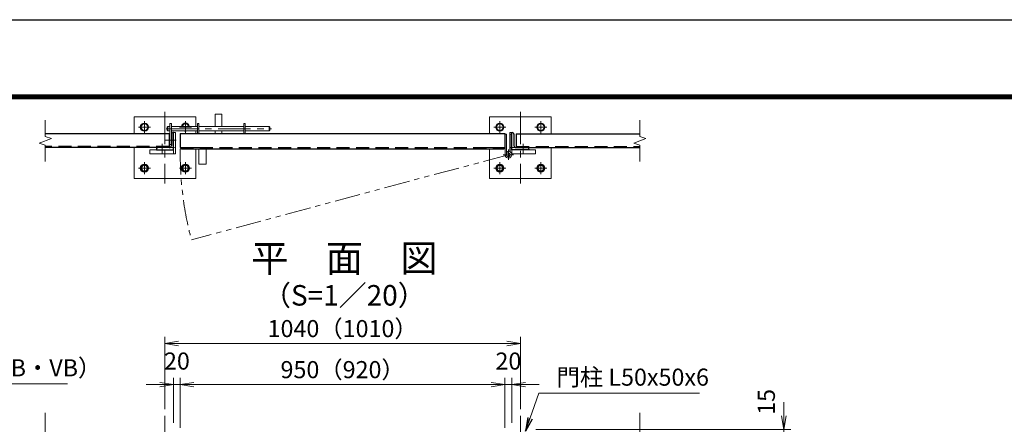
# Model space of a CAD drawing. Units: millimetres. Extents: x 0 to 8400, y 0 to 5940.
# Drawn here: x 1687 to 4568, y 4757 to 5940 of the extents above; entities that cross this region are included whole.
import ezdxf
from ezdxf.enums import TextEntityAlignment as Align

# ---------------------------------------------------------------- set-up
doc = ezdxf.new("R2010")
doc.units = ezdxf.units.MM
doc.header["$LTSCALE"] = 3
doc.header["$MEASUREMENT"] = 0
doc.header["$PDMODE"] = 35
for name, pattern in [('CENTER', [50.8, 31.75, -6.35, 6.35, -6.35]), ('DASHED', [19.05, 12.7, -6.35]), ('PHANTOMX2', [5, 2.5, -0.5, 0.5, -0.5, 0.5, -0.5])]:
    doc.linetypes.add(name, pattern=pattern)
for name, color, linetype, lineweight in [('D-BMK', 2, 'CENTER', 13), ('D-STR-DIM', 7, 'Continuous', 13), ('D-STR-TXT', 7, 'Continuous', 13), ('D-STR3', 3, 'Continuous', 13)]:
    doc.layers.add(name, color=color, linetype=linetype, lineweight=lineweight)
for name, color, linetype in [('D-STR1', 1, 'Continuous'), ('D-TTL', 2, 'Continuous'), ('D-TTL-TXT', 7, 'Continuous')]:
    doc.layers.add(name, color=color, linetype=linetype)
doc.styles.add('ゴシック', font='txt')
doc.dimstyles.new('STYLE', dxfattribs={"dimscale": 20, "dimtxt": 2.5, "dimasz": 2, "dimexe": 1, "dimexo": 1, "dimgap": 0.8, "dimtad": 1, "dimdsep": 46, "dimtxsty": 'ゴシック', "dimblk": 'OPEN', "dimcen": 1e-08, "dimclrd": 256, "dimclre": 256, "dimclrt": 256, "dimadec": 0, "dimazin": 2, "dimtfac": 1, "dimtmove": 2, "dimatfit": 3, "dimldrblk": 'OPEN', "dimfxl": 0, "dimtolj": 1, "dimtzin": 0, "dimlwd": -1, "dimlwe": -1, "dimarcsym": 0})

# ---------------------------------------------------------------- blocks, each defined once
blk = doc.blocks.new('_Open')
at = {"color": 0, "linetype": 'ByBlock', "lineweight": -2}
for p, q in [((-1, 0.167), (0, 0)), ((-1, -0.167), (0, 0)), ((0, 0), (-1, 0))]:
    blk.add_line(p, q, dxfattribs=at)
blk = doc.blocks.new('*D4')
at = {"layer": 'D-STR-DIM'}
for p, q in [((3923, 4781.4), (3923, 4821.4)), ((3197, 4741.4), (3943, 4741.4)), ((3522, 4726.4), (3943, 4726.4)), ((3923, 4726.4), (3923, 4741.4)), ((3923, 4686.4), (3923, 4646.4))]:
    blk.add_line(p, q, dxfattribs=at)
at = {"layer": 'Defpoints', "color": 0}
for p in [(3177, 4741.4), (3502, 4726.4), (3923, 4741.4)]:
    blk.add_point(p, dxfattribs=at)
at = {"layer": 'D-STR-DIM', "xscale": 40, "yscale": 40, "zscale": 40}
for p, rotation in [((3923, 4741.4), 270), ((3923, 4726.4), 90)]:
    blk.add_blockref('_Open', p, dxfattribs=dict(at, rotation=rotation))
at = {"layer": 'D-STR-DIM', "insert": (3871.8, 4822.4), "char_height": 50, "attachment_point": 5, "rotation": 90, "style": 'ゴシック'}
blk.add_mtext('\\A1;15', dxfattribs=at)
blk = doc.blocks.new('*D6')
at = {"layer": 'D-STR-DIM'}
for p, q in [((3067, 4872.9), (3027, 4872.9)), ((3107, 4746.4), (3107, 4892.9)), ((3127, 4872.9), (3107, 4872.9)), ((3127, 4761.4), (3127, 4892.9)), ((3167, 4872.9), (3207, 4872.9))]:
    blk.add_line(p, q, dxfattribs=at)
at = {"layer": 'Defpoints', "color": 0}
for p in [(3107, 4872.9), (3107, 4726.4), (3127, 4741.4)]:
    blk.add_point(p, dxfattribs=at)
at = {"layer": 'D-STR-DIM', "xscale": 40, "yscale": 40, "zscale": 40}
blk.add_blockref('_Open', (3107, 4872.9), dxfattribs=at)
at = {"layer": 'D-STR-DIM', "xscale": 40, "yscale": 40, "zscale": 40, "rotation": 180}
blk.add_blockref('_Open', (3127, 4872.9), dxfattribs=at)
at = {"layer": 'D-STR-DIM', "insert": (3117, 4941.9), "char_height": 50, "attachment_point": 5, "style": 'ゴシック'}
blk.add_mtext('\\A1;20', dxfattribs=at)
blk = doc.blocks.new('*D7')
at = {"layer": 'D-STR-DIM'}
for p, q in [((2157, 4746.4), (2157, 4892.9)), ((3067, 4872.9), (2197, 4872.9)), ((3107, 4746.4), (3107, 4892.9))]:
    blk.add_line(p, q, dxfattribs=at)
at = {"layer": 'Defpoints', "color": 0}
for p in [(2157, 4872.9), (2157, 4726.4), (3107, 4726.4)]:
    blk.add_point(p, dxfattribs=at)
at = {"layer": 'D-STR-DIM', "xscale": 40, "yscale": 40, "zscale": 40, "rotation": 180}
blk.add_blockref('_Open', (2157, 4872.9), dxfattribs=at)
at = {"layer": 'D-STR-DIM', "xscale": 40, "yscale": 40, "zscale": 40}
blk.add_blockref('_Open', (3107, 4872.9), dxfattribs=at)
at = {"layer": 'D-STR-DIM', "insert": (2632, 4916.8), "char_height": 50, "attachment_point": 5, "style": 'ゴシック'}
blk.add_mtext('\\A1;950（920）', dxfattribs=at)
blk = doc.blocks.new('*D8')
at = {"layer": 'D-STR-DIM'}
for p, q in [((2097, 4872.9), (2057, 4872.9)), ((2137, 4761.4), (2137, 4892.9)), ((2157, 4872.9), (2137, 4872.9)), ((2157, 4746.4), (2157, 4892.9)), ((2197, 4872.9), (2237, 4872.9))]:
    blk.add_line(p, q, dxfattribs=at)
at = {"layer": 'Defpoints', "color": 0}
for p in [(2137, 4872.9), (2137, 4741.4), (2157, 4726.4)]:
    blk.add_point(p, dxfattribs=at)
at = {"layer": 'D-STR-DIM', "xscale": 40, "yscale": 40, "zscale": 40}
blk.add_blockref('_Open', (2137, 4872.9), dxfattribs=at)
at = {"layer": 'D-STR-DIM', "xscale": 40, "yscale": 40, "zscale": 40, "rotation": 180}
blk.add_blockref('_Open', (2157, 4872.9), dxfattribs=at)
at = {"layer": 'D-STR-DIM', "insert": (2147, 4941.9), "char_height": 50, "attachment_point": 5, "style": 'ゴシック'}
blk.add_mtext('\\A1;20', dxfattribs=at)
blk = doc.blocks.new('*D9')
at = {"layer": 'D-STR-DIM'}
for p, q in [((2112, 4801.4), (2112, 5012.9)), ((2152, 4992.9), (3112, 4992.9)), ((3152, 4801.4), (3152, 5012.9))]:
    blk.add_line(p, q, dxfattribs=at)
at = {"layer": 'Defpoints', "color": 0}
for p in [(3152, 4992.9), (2112, 4781.4), (3152, 4781.4)]:
    blk.add_point(p, dxfattribs=at)
at = {"layer": 'D-STR-DIM', "xscale": 40, "yscale": 40, "zscale": 40, "rotation": 180}
blk.add_blockref('_Open', (2112, 4992.9), dxfattribs=at)
at = {"layer": 'D-STR-DIM', "xscale": 40, "yscale": 40, "zscale": 40}
blk.add_blockref('_Open', (3152, 4992.9), dxfattribs=at)
at = {"layer": 'D-STR-DIM', "insert": (2632, 5036.8), "char_height": 50, "attachment_point": 5, "style": 'ゴシック'}
blk.add_mtext('\\A1;1040（1010）', dxfattribs=at)

msp = doc.modelspace()

# ---------------------------------------------------------------- linework, layer by layer
at = {"layer": 'D-BMK'}
for p, q in [((2111.975, 5670.854), (2111.975, 5460.854)), ((3151.975, 5670.854), (3151.975, 5460.854)), ((2034.475, 5625.854), (2069.475, 5625.854)), ((2051.975, 5608.354), (2051.975, 5643.354)), ((2115.13, 5621.354), (2423.879, 5621.354)), ((2189.475, 5625.854), (2154.475, 5625.854)), ((2171.975, 5608.354), (2171.975, 5643.354)), ((3074.475, 5625.854), (3109.475, 5625.854)), ((3091.975, 5608.354), (3091.975, 5643.354)), ((3229.475, 5625.854), (3194.475, 5625.854)), ((3211.975, 5608.354), (3211.975, 5643.354)), ((2006.975, 5565.854), (2216.975, 5565.854)), ((2111.957, 5587.354), (2144.745, 5587.354)), ((3256.975, 5565.854), (3046.975, 5565.854)), ((2034.475, 5505.854), (2069.475, 5505.854)), ((2051.975, 5523.354), (2051.975, 5488.354)), ((2189.475, 5505.854), (2154.475, 5505.854)), ((2171.975, 5523.354), (2171.975, 5488.354)), ((3074.475, 5505.854), (3109.475, 5505.854)), ((3091.975, 5523.354), (3091.975, 5488.354)), ((3229.475, 5505.854), (3194.475, 5505.854)), ((3211.975, 5523.354), (3211.975, 5488.354)), ((2111.975, 4781.367), (2111.975, 2826.367)), ((3151.975, 4781.367), (3151.975, 2826.367))]:
    msp.add_line(p, q, dxfattribs=at)
at = {"layer": 'D-BMK', "linetype": 'CENTER'}
for p, q in [((2103.975, 5577.354), (2103.975, 5548.354)), ((3159.975, 5577.354), (3159.975, 5548.354))]:
    msp.add_line(p, q, dxfattribs=at)
at = {"layer": 'D-BMK', "linetype": 'PHANTOMX2', "ltscale": 10}
msp.add_line((3116.975, 5545.154), (2189.537, 5296.648), dxfattribs=at)
at = {"layer": 'D-BMK', "ltscale": 0.5}
for p, q in [((3102.112, 5545.154), (3131.838, 5545.154)), ((3116.975, 5530.291), (3116.975, 5560.017))]:
    msp.add_line(p, q, dxfattribs=at)
at = {"layer": 'D-BMK', "linetype": 'PHANTOMX2', "ltscale": 10}
msp.add_arc((3116.975, 5545.154), 960.154, 178.97356, 195, dxfattribs=at)
at = {"layer": 'D-STR-DIM'}
for p, q in [((1761.975, 5645.854), (1761.975, 5598.68)), ((3501.975, 5645.854), (3501.975, 5598.68)), ((1744.355, 5579.441), (1779.594, 5592.267)), ((1779.594, 5592.267), (1761.975, 5598.68)), ((3484.355, 5579.441), (3519.594, 5592.267)), ((3519.594, 5592.267), (3501.975, 5598.68)), ((1761.975, 5573.028), (1744.355, 5579.441)), ((1761.975, 5573.028), (1761.975, 5525.854)), ((3501.975, 5573.028), (3484.355, 5579.441)), ((3501.975, 5573.028), (3501.975, 5525.854)), ((1761.975, 4790.82), (1761.975, 3830.594)), ((3501.975, 4790.82), (3501.975, 3830.594))]:
    msp.add_line(p, q, dxfattribs=at)
at = {"layer": 'D-STR1'}
for p, q in [((2123.975, 5605.854), (1761.975, 5605.854)), ((2123.975, 5605.854), (2123.975, 5565.854)), ((2130.975, 5605.354), (2130.975, 5572.354)), ((2136.975, 5609.854), (2135.475, 5609.854)), ((2136.975, 5559.854), (2136.975, 5609.854)), ((2156.975, 5607.354), (3106.975, 5607.354)), ((2156.975, 5607.354), (2156.975, 5567.354)), ((3106.975, 5607.354), (3106.975, 5567.354)), ((3126.975, 5559.854), (3126.975, 5609.854)), ((3126.975, 5609.854), (3128.475, 5609.854)), ((3132.975, 5605.354), (3132.975, 5572.354)), ((3139.975, 5605.854), (3139.975, 5565.854)), ((3139.975, 5605.854), (3501.975, 5605.854)), ((2123.975, 5565.854), (1761.975, 5565.854)), ((2086.975, 5561.354), (2086.975, 5559.854)), ((2124.475, 5565.854), (2091.475, 5565.854)), ((2161.975, 5562.354), (3101.975, 5562.354)), ((3139.475, 5565.854), (3172.475, 5565.854)), ((3139.975, 5565.854), (3501.975, 5565.854)), ((3176.975, 5561.354), (3176.975, 5559.854)), ((2086.975, 5559.854), (2136.975, 5559.854)), ((3176.975, 5559.854), (3126.975, 5559.854))]:
    msp.add_line(p, q, dxfattribs=at)
at = {"layer": 'D-STR1', "linetype": 'DASHED'}
for p, q in [((2123.975, 5568.854), (1761.975, 5568.854)), ((2157.076, 5566.354), (3106.874, 5566.354)), ((3139.975, 5568.854), (3501.975, 5568.854))]:
    msp.add_line(p, q, dxfattribs=at)
at = {"layer": 'D-STR1'}
for centre, radius, start, end in [((2135.475, 5605.354), 4.5, 89.999999, 180.000001), ((3128.475, 5605.354), 4.5, 359.999999, 90.000001), ((2091.475, 5561.354), 4.5, 89.999999, 180.000001), ((2124.475, 5572.354), 6.5, 269.999999, 0.000001), ((3139.475, 5572.354), 6.5, 179.999999, 270.000001), ((3172.475, 5561.354), 4.5, 359.999999, 90.000001)]:
    msp.add_arc(centre, radius, start, end, dxfattribs=at)
at = {"layer": 'D-STR1', "linetype": 'DASHED'}
for centre, start, end in [((2161.975, 5567.354), 180, 270), ((3101.975, 5567.354), 270, 0)]:
    msp.add_arc(centre, 5, start, end, dxfattribs=at)
at = {"layer": 'D-STR3'}
for p, q in [((2021.975, 5655.854), (2201.975, 5655.854)), ((2021.975, 5605.854), (2021.975, 5655.854)), ((2201.975, 5627.854), (2201.975, 5655.854)), ((2259.055, 5663.854), (2259.055, 5627.854)), ((2259.055, 5663.854), (2278.055, 5663.854)), ((2278.055, 5663.854), (2278.055, 5627.854)), ((3241.975, 5655.854), (3061.975, 5655.854)), ((3061.975, 5607.354), (3061.975, 5655.854)), ((3241.975, 5605.854), (3241.975, 5655.854)), ((2051.975, 5636.804), (2042.475, 5631.359)), ((2042.475, 5631.359), (2042.475, 5620.349)), ((2051.975, 5614.904), (2042.475, 5620.349)), ((2051.975, 5636.804), (2061.475, 5631.359)), ((2051.975, 5614.904), (2061.475, 5620.349)), ((2061.475, 5631.359), (2061.475, 5620.349)), ((2171.975, 5636.804), (2162.475, 5631.359)), ((2162.475, 5631.359), (2162.475, 5627.854)), ((2171.975, 5636.804), (2181.475, 5631.359)), ((2181.475, 5631.359), (2181.475, 5627.854)), ((3091.975, 5636.804), (3082.475, 5631.359)), ((3082.475, 5631.359), (3082.475, 5620.349)), ((3091.975, 5614.904), (3082.475, 5620.349)), ((3091.975, 5636.804), (3101.475, 5631.359)), ((3091.975, 5614.904), (3101.475, 5620.349)), ((3101.475, 5631.359), (3101.475, 5620.349)), ((3211.975, 5636.804), (3202.475, 5631.359)), ((3202.475, 5631.359), (3202.475, 5620.349)), ((3211.975, 5614.904), (3202.475, 5620.349)), ((3211.975, 5636.804), (3221.475, 5631.359)), ((3211.975, 5614.904), (3221.475, 5620.349)), ((3221.475, 5631.359), (3221.475, 5620.349)), ((2142.975, 5609.854), (2136.975, 5609.854)), ((2136.975, 5609.854), (2136.975, 5547.854)), ((2142.975, 5547.854), (2142.975, 5609.854)), ((2201.975, 5607.354), (2201.975, 5614.854)), ((2259.055, 5607.354), (2259.055, 5614.854)), ((2278.055, 5607.354), (2278.055, 5614.854)), ((3107.275, 5545.154), (3107.275, 5604.854)), ((3111.775, 5604.854), (3107.275, 5604.854)), ((3111.775, 5545.154), (3111.775, 5604.854)), ((3120.975, 5553.991), (3120.975, 5609.854)), ((3120.975, 5609.854), (3126.975, 5609.854)), ((3122.175, 5553.342), (3122.175, 5604.854)), ((3122.175, 5604.854), (3126.675, 5604.854)), ((3126.675, 5545.154), (3126.675, 5604.854)), ((3126.975, 5609.854), (3126.975, 5547.854)), ((2021.975, 5475.854), (2021.975, 5565.854)), ((2201.975, 5475.854), (2201.975, 5562.354)), ((3061.975, 5475.854), (3061.975, 5562.354)), ((3241.975, 5475.854), (3241.975, 5565.854)), ((2067.975, 5559.854), (2067.975, 5547.854)), ((2067.975, 5559.854), (2136.975, 5559.854)), ((2142.975, 5547.854), (2067.975, 5547.854)), ((3111.775, 5553.342), (3114.187, 5549.544)), ((3126.675, 5547.854), (3195.975, 5547.854)), ((3195.975, 5559.854), (3126.975, 5559.854)), ((3195.975, 5559.854), (3195.975, 5547.854)), ((2051.975, 5516.804), (2042.475, 5511.359)), ((2042.475, 5511.359), (2042.475, 5500.349)), ((2051.975, 5516.804), (2061.475, 5511.359)), ((2061.475, 5511.359), (2061.475, 5500.349)), ((2171.975, 5516.804), (2162.475, 5511.359)), ((2162.475, 5511.359), (2162.475, 5500.349)), ((2171.975, 5516.804), (2181.475, 5511.359)), ((2181.475, 5511.359), (2181.475, 5500.349)), ((3091.975, 5516.804), (3082.475, 5511.359)), ((3082.475, 5511.359), (3082.475, 5500.349)), ((3091.975, 5516.804), (3101.475, 5511.359)), ((3101.475, 5511.359), (3101.475, 5500.349)), ((3211.975, 5516.804), (3202.475, 5511.359)), ((3202.475, 5511.359), (3202.475, 5500.349)), ((3211.975, 5516.804), (3221.475, 5511.359)), ((3221.475, 5511.359), (3221.475, 5500.349)), ((2201.975, 5475.854), (2021.975, 5475.854)), ((2051.975, 5494.904), (2042.475, 5500.349)), ((2051.975, 5494.904), (2061.475, 5500.349)), ((2171.975, 5494.904), (2162.475, 5500.349)), ((2171.975, 5494.904), (2181.475, 5500.349)), ((3061.975, 5475.854), (3241.975, 5475.854)), ((3091.975, 5494.904), (3082.475, 5500.349)), ((3091.975, 5494.904), (3101.475, 5500.349)), ((3211.975, 5494.904), (3202.475, 5500.349)), ((3211.975, 5494.904), (3221.475, 5500.349))]:
    msp.add_line(p, q, dxfattribs=at)
at = {"layer": 'D-STR3', "linetype": 'Continuous'}
for p, q in [((2118.555, 5625.854), (2120.555, 5627.854)), ((2118.555, 5625.854), (2118.555, 5616.854)), ((2120.555, 5614.854), (2120.555, 5627.854)), ((2120.555, 5627.854), (2126.475, 5627.854)), ((2126.475, 5636.354), (2126.475, 5574.854)), ((2130.975, 5636.354), (2126.475, 5636.354)), ((2130.975, 5636.354), (2130.975, 5574.854)), ((2130.975, 5627.854), (2206.975, 5627.854)), ((2206.975, 5636.854), (2206.975, 5607.354)), ((2211.475, 5636.854), (2206.975, 5636.854)), ((2211.475, 5607.354), (2211.475, 5636.854)), ((2211.475, 5627.854), (2342.475, 5627.854)), ((2342.475, 5607.354), (2342.475, 5636.854)), ((2342.475, 5636.854), (2346.975, 5636.854)), ((2346.975, 5607.354), (2346.975, 5636.854)), ((2346.975, 5627.854), (2416.555, 5627.854)), ((2416.555, 5627.854), (2416.555, 5614.854)), ((2416.555, 5627.854), (2418.555, 5625.854)), ((2418.555, 5625.854), (2418.555, 5616.854)), ((2118.555, 5616.854), (2120.555, 5614.854)), ((2120.555, 5614.854), (2126.475, 5614.854)), ((2130.975, 5614.854), (2206.975, 5614.854)), ((2211.475, 5614.854), (2342.475, 5614.854)), ((2346.975, 5614.854), (2416.555, 5614.854)), ((2418.555, 5616.854), (2416.555, 5614.854)), ((2130.975, 5574.854), (2126.475, 5574.854)), ((2210.975, 5562.354), (2210.975, 5517.354)), ((2232.975, 5562.354), (2232.975, 5517.354)), ((2210.975, 5517.354), (2232.975, 5517.354))]:
    msp.add_line(p, q, dxfattribs=at)
at = {"layer": 'D-STR3'}
for centre, radius in [((2051.975, 5625.854), 12), ((2051.975, 5625.854), 9.5), ((3091.975, 5625.854), 12), ((3091.975, 5625.854), 9.5), ((3211.975, 5625.854), 12), ((3211.975, 5625.854), 9.5), ((2051.975, 5505.854), 12), ((2051.975, 5505.854), 9.5), ((2051.975, 5505.854), 8.5), ((2171.975, 5505.854), 12), ((2171.975, 5505.854), 9.5), ((2171.975, 5505.854), 8.5), ((3091.975, 5505.854), 12), ((3091.975, 5505.854), 9.5), ((3091.975, 5505.854), 8.5), ((3211.975, 5505.854), 12), ((3211.975, 5505.854), 9.5), ((3211.975, 5505.854), 8.5)]:
    msp.add_circle(centre, radius, dxfattribs=at)
for centre, radius, start, end in [((2171.975, 5625.854), 12, 9.594068, 170.405939), ((2171.975, 5625.854), 9.5, 12.153196, 167.846811), ((2171.975, 5625.854), 12, 246.443549, 293.556458), ((3116.975, 5545.154), 9.7, 180, 122.417352), ((3116.975, 5545.154), 5.2, 180, 122.417352)]:
    msp.add_arc(centre, radius, start, end, dxfattribs=at)
at = {"layer": 'D-TTL'}
msp.add_lwpolyline([(0, 5940), (8400, 5940), (8400, 0), (0, 0)], close=True, dxfattribs=at)
at = {"layer": 'D-TTL', "color": 7}
for points in [[(270, 5720), (8130, 5720), (8130, 220), (270, 220)], [(272.5, 5717.5), (8127.5, 5717.5), (8127.5, 222.5), (272.5, 222.5)], [(275, 5715), (8125, 5715), (8125, 225), (275, 225)], [(277.5, 5712.5), (8122.5, 5712.5), (8122.5, 227.5), (277.5, 227.5)], [(280, 5710), (8120, 5710), (8120, 230), (280, 230)]]:
    msp.add_lwpolyline(points, close=True, dxfattribs=at)

# ---------------------------------------------------------------- texts
at = {"layer": 'D-STR-TXT', "style": 'ゴシック'}
for s, p in [('主柱（VAB・VB）', (1375.234, 4897.084)), ('門柱 L50x50x6', (3257.833, 4869.855))]:
    msp.add_text(s, height=50, dxfattribs=at).set_placement(p)
at = {"layer": 'D-TTL-TXT', "style": 'ゴシック'}
for s, height, p in [('平\u3000面\u3000図', 80, (2636.975, 5232.068)), ('（S=1／20）', 60, (2636.975, 5126.34))]:
    msp.add_text(s, height=height, dxfattribs=at).set_placement(p, align=Align.MIDDLE)

# ---------------------------------------------------------------- dimensions: what is measured, and where the dimension line sits
at = {"layer": 'D-STR-DIM'}
dim = msp.add_linear_dim(base=(3151.975, 4992.862), p1=(2111.975, 4781.367), p2=(3151.975, 4781.367), text='<>（1010）', dimstyle='STYLE', dxfattribs=at)
dim.commit()
dim.dimension.update_dxf_attribs({"geometry": '*D9', "text_midpoint": (2631.975, 5036.78)})
for base, p1, p2, picture, middle in [((2136.975, 4872.862), (2156.975, 4726.367), (2136.975, 4741.367), '*D8', (2146.975, 4941.862)), ((3106.975, 4872.862), (3126.975, 4741.367), (3106.975, 4726.367), '*D6', (3116.975, 4941.862))]:
    dim = msp.add_linear_dim(base=base, p1=p1, p2=p2, angle=180, dimstyle='STYLE', dxfattribs=at)
    dim.commit()
    dim.dimension.update_dxf_attribs({"geometry": picture, "text_midpoint": middle})
dim = msp.add_linear_dim(base=(2156.975, 4872.862), p1=(3106.975, 4726.367), p2=(2156.975, 4726.367), angle=180, text='<>（920）', dimstyle='STYLE', dxfattribs=at)
dim.commit()
dim.dimension.update_dxf_attribs({"geometry": '*D7', "text_midpoint": (2631.975, 4916.78)})
dim = msp.add_linear_dim(base=(3923.022, 4741.367), p1=(3501.975, 4726.367), p2=(3176.975, 4741.367), angle=90, dimstyle='STYLE', dxfattribs=at)
dim.commit()
dim.dimension.update_dxf_attribs({"geometry": '*D4', "text_midpoint": (3871.827, 4822.424), "dimtype": 160})

# ---------------------------------------------------------------- leaders
at = {"layer": 'D-STR-TXT'}
for points in [[(1282.035, 4735.67), (1324.31, 4875.246), (1827.093, 4875.246)], [(3167.009, 4736.823), (3205.64, 4848.018), (3676.615, 4848.018)]]:
    msp.add_leader(points, dimstyle='STYLE', override={"dimgap": 0.8, "dimtad": 1}, dxfattribs=at)

doc.saveas('drawing.dxf')
